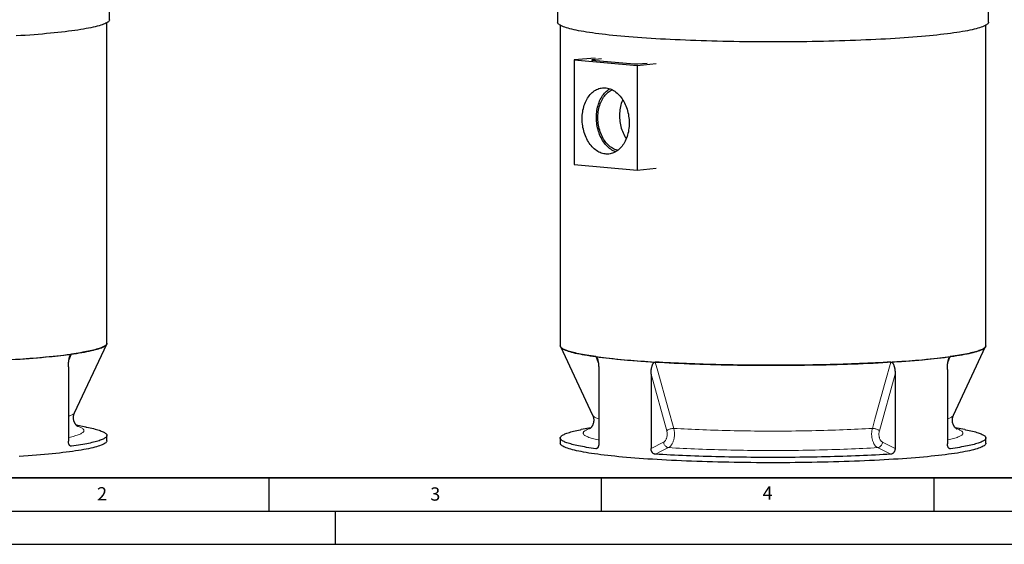
# Model space of a CAD drawing. Units: millimetres. Extents: x 0 to 420, y 0 to 297.
# Drawn here: x 78 to 226, y 0 to 79 of the extents above; entities that cross this region are included whole.
import ezdxf

# ---------------------------------------------------------------- set-up
doc = ezdxf.new("R2010")
doc.units = ezdxf.units.MM
doc.layers.add('LINIEN-DICK', color=7, linetype='Continuous', lineweight=35)
doc.layers.add('LINIEN-DÜNN', color=7, linetype='Continuous')
doc.layers.add('VORLAGE_TEXT', color=7, linetype='Continuous')
doc.styles.add('SLDTEXTSTYLE0', font='TXT', dxfattribs={"width": 0.605})

msp = doc.modelspace()

# ---------------------------------------------------------------- linework, layer by layer
at = {"color": 7, "linetype": 'Continuous', "lineweight": 25}
for p, q in [((91.06395, 78.90916), (91.06395, 85.28221)), ((158.4458, 84.90325), (158.4458, 78.5301)), ((223.2458, 78.5301), (223.2458, 84.90325)), ((90.66395, 30.23499), (90.66395, 78.44386)), ((158.8458, 78.06569), (158.8458, 29.85516)), ((222.8458, 29.85516), (222.8458, 78.06569)), ((164.10131, 73.13829), (160.93518, 72.87617)), ((160.93518, 72.87617), (160.93518, 57.14245)), ((160.93518, 72.87617), (170.41041, 72.00917)), ((165.04433, 73.01406), (163.65047, 72.88652)), ((163.65047, 72.83476), (169.95786, 72.25763)), ((170.41041, 72.00917), (173.27501, 72.29888)), ((170.41041, 72.00917), (170.41041, 56.27546)), ((170.52355, 72.25763), (171.9174, 72.38517)), ((160.93518, 57.14245), (170.41041, 56.27546)), ((170.41041, 56.27546), (173.27501, 56.56516)), ((85.79586, 19.78591), (90.63444, 30.10905)), ((158.87519, 29.7297), (163.71378, 19.40631)), ((217.97781, 19.40631), (222.81641, 29.7297)), ((84.87681, 26.6887), (84.87681, 15.50327)), ((164.63293, 26.31203), (164.63293, 15.12642)), ((172.49135, 25.59297), (172.49135, 14.40736)), ((209.20024, 25.59297), (209.20024, 14.40736)), ((217.05866, 26.31203), (217.05866, 15.12642)), ((87.50666, 17.64423), (86.05919, 17.92037)), ((90.66395, 15.57698), (90.66395, 16.37361)), ((163.44788, 17.53752), (161.99036, 17.25933)), ((219.70123, 17.25933), (218.24321, 17.53762)), ((158.8458, 15.99355), (158.8458, 15.19691)), ((222.8458, 15.19691), (222.8458, 15.99355))]:
    msp.add_line(p, q, dxfattribs=at)
at = {"color": 8, "linetype": 'Continuous', "lineweight": 18}
for p, q in [((163.65047, 72.88652), (163.65047, 72.83476)), ((85.31767, 28.61159), (84.94442, 27.66315)), ((164.56488, 27.28747), (164.19207, 28.23483)), ((217.49952, 28.23483), (217.12625, 27.28626)), ((174.85992, 17.08711), (172.49135, 25.59297)), ((209.20024, 25.59297), (206.83167, 17.08711)), ((85.11649, 14.81854), (85.32519, 14.75125)), ((172.49135, 14.40736), (174.37903, 15.3504)), ((207.31256, 15.3504), (209.20024, 14.40736)), ((164.18455, 14.37426), (164.38823, 14.43992)), ((217.29858, 14.44146), (217.50704, 14.37426))]:
    msp.add_line(p, q, dxfattribs=at)
at = {"color": 7, "linetype": 'Continuous', "lineweight": 25, "flags": 128}
for points in [[(91.06395, 78.90916), (91.05284, 78.8314), (91.01954, 78.7537), (90.96407, 78.67611), (90.88645, 78.59868), (90.78676, 78.52146), (90.66505, 78.4445), (90.5214, 78.36787), (90.35593, 78.2916), (90.16873, 78.21576), (89.95994, 78.14039), (89.7297, 78.06555), (89.47818, 77.99129), (89.20553, 77.91766), (88.91195, 77.8447), (88.59764, 77.77248), (88.26282, 77.70103), (87.90771, 77.63042), (87.53256, 77.56068), (87.13762, 77.49186), (86.72317, 77.42402), (86.28949, 77.35719), (85.83687, 77.29142), (85.36563, 77.22677), (84.8761, 77.16327), (84.36859, 77.10096), (83.84347, 77.0399), (83.3011, 76.98011), (82.74184, 76.92165), (82.16608, 76.86455), (81.57421, 76.80885), (80.96663, 76.75459), (80.34378, 76.70181), (79.70606, 76.65054), (79.05393, 76.60081), (78.38782, 76.55267), (77.70819, 76.50615), (77.01551, 76.46127)], [(167.93554, 76.43378), (167.34367, 76.48937), (166.76791, 76.54636), (166.20864, 76.60471), (165.66627, 76.66439), (165.14115, 76.72534), (164.63365, 76.78752), (164.14411, 76.8509), (163.67287, 76.91544), (163.22026, 76.98108), (162.78658, 77.04778), (162.37212, 77.11549), (161.97719, 77.18418), (161.60203, 77.25379), (161.24693, 77.32427), (160.9121, 77.39558), (160.59779, 77.46767), (160.30421, 77.54048), (160.03157, 77.61397), (159.78004, 77.6881), (159.5498, 77.76279), (159.34101, 77.83802), (159.15382, 77.91372), (158.98834, 77.98984), (158.8447, 78.06633), (158.72298, 78.14314), (158.62329, 78.22021), (158.54568, 78.2975), (158.4902, 78.37494), (158.4569, 78.4525), (158.4458, 78.5301)], [(223.2458, 78.5301), (223.2347, 78.4525), (223.2014, 78.37494), (223.14592, 78.2975), (223.06831, 78.22021), (222.96861, 78.14314), (222.8469, 78.06633), (222.70326, 77.98984), (222.53778, 77.91372), (222.35058, 77.83802), (222.14179, 77.76279), (221.91156, 77.6881), (221.66003, 77.61397), (221.38738, 77.54048), (221.0938, 77.46767), (220.77949, 77.39558), (220.44467, 77.32427), (220.08956, 77.25379), (219.71441, 77.18418), (219.31947, 77.11549), (218.90502, 77.04778), (218.47134, 76.98108), (218.01872, 76.91544), (217.54749, 76.8509), (217.05795, 76.78752), (216.55045, 76.72534), (216.02533, 76.66439), (215.48295, 76.60471), (214.92369, 76.54636), (214.34793, 76.48937), (213.75606, 76.43378), (213.14849, 76.37962), (212.52563, 76.32694), (211.88791, 76.27576), (211.23578, 76.22613), (210.56967, 76.17809), (209.89004, 76.13165), (209.19736, 76.08685), (208.4921, 76.04374), (207.77475, 76.00232), (207.0458, 75.96264), (206.30574, 75.92471), (205.55509, 75.88858), (204.79436, 75.85425), (204.02407, 75.82176), (203.24474, 75.79112), (202.45692, 75.76236), (201.66114, 75.7355), (200.85795, 75.71055), (200.0479, 75.68753), (199.23154, 75.66647), (198.40943, 75.64736), (197.58214, 75.63023), (196.75023, 75.61509), (195.91427, 75.60195), (195.07485, 75.59081), (194.23252, 75.58169), (193.38787, 75.57459), (192.54148, 75.56951), (191.69393, 75.56647), (190.8458, 75.56545), (189.99766, 75.56647), (189.15011, 75.56951), (188.30372, 75.57459), (187.45908, 75.58169), (186.61675, 75.59081), (185.77732, 75.60195), (184.94137, 75.61509), (184.10946, 75.63023), (183.28217, 75.64736), (182.46006, 75.66647), (181.6437, 75.68753), (180.83365, 75.71055), (180.03046, 75.7355), (179.23468, 75.76236), (178.44685, 75.79112), (177.66753, 75.82176), (176.89724, 75.85425), (176.13651, 75.88858), (175.38585, 75.92471), (174.6458, 75.96264), (173.91684, 76.00232), (173.19949, 76.04374), (172.49424, 76.08685), (171.80156, 76.13165), (171.12193, 76.17809), (170.45582, 76.22613), (169.80368, 76.27576), (169.16597, 76.32694), (168.54311, 76.37962), (167.93554, 76.43378)], [(163.65047, 72.83476), (163.60073, 72.84031), (163.56376, 72.84664), (163.541, 72.8535), (163.53331, 72.86064), (163.541, 72.86778), (163.56376, 72.87465), (163.60073, 72.88098), (163.65047, 72.88652)], [(162.13726, 64.0031), (162.14227, 64.26763), (162.15729, 64.5305), (162.18228, 64.79096), (162.21715, 65.04827), (162.26183, 65.30169), (162.31617, 65.55052), (162.38003, 65.79405), (162.45322, 66.03158), (162.53553, 66.26245), (162.62674, 66.48599), (162.72659, 66.70158), (162.83478, 66.9086), (162.95102, 67.10647), (163.07498, 67.29463), (163.2063, 67.47253), (163.34461, 67.63969), (163.48952, 67.79562), (163.64062, 67.93989), (163.79748, 68.07208), (163.95965, 68.19181), (164.12668, 68.29876), (164.2981, 68.39261), (164.47341, 68.47311), (164.65212, 68.54001), (164.83372, 68.59314), (165.0177, 68.63234), (165.20354, 68.6575), (165.39071, 68.66855), (165.57868, 68.66546), (165.76691, 68.64824), (165.95488, 68.61693), (166.14205, 68.57163), (166.32789, 68.51246), (166.51187, 68.43959), (166.69348, 68.35322), (166.87219, 68.25361), (167.0475, 68.14104), (167.21891, 68.01581), (167.38594, 67.8783), (167.54812, 67.72889), (167.70498, 67.56799), (167.85608, 67.39608), (168.00099, 67.21362), (168.1393, 67.02116), (168.27062, 66.81922), (168.39457, 66.60838), (168.51081, 66.38923), (168.61901, 66.16241), (168.71885, 65.92855), (168.81006, 65.68832), (168.89238, 65.44239), (168.96557, 65.19146), (169.02942, 64.93625), (169.08377, 64.67747), (169.12844, 64.41587), (169.16332, 64.15218), (169.1883, 63.88715), (169.20332, 63.62154), (169.20833, 63.35608), (169.20332, 63.09155), (169.1883, 62.82868), (169.16332, 62.56822), (169.12844, 62.31091), (169.08377, 62.05749), (169.02942, 61.80866), (168.96557, 61.56513), (168.89238, 61.3276), (168.81006, 61.09673), (168.71885, 60.87319), (168.61901, 60.6576), (168.51081, 60.45058), (168.39457, 60.25271), (168.27062, 60.06455), (168.1393, 59.88665), (168.00099, 59.71949), (167.85608, 59.56356), (167.70498, 59.41929), (167.54812, 59.2871), (167.38594, 59.16737), (167.21891, 59.06042), (167.0475, 58.96657), (166.87219, 58.88607), (166.69348, 58.81917), (166.51187, 58.76604), (166.32789, 58.72684), (166.14205, 58.70168), (165.95488, 58.69063), (165.76691, 58.69372), (165.57868, 58.71094), (165.39071, 58.74225), (165.20354, 58.78755), (165.0177, 58.84672), (164.83372, 58.91959), (164.65212, 59.00596), (164.47341, 59.10557), (164.2981, 59.21814), (164.12668, 59.34336), (163.95965, 59.48088), (163.79748, 59.63029), (163.64062, 59.79119), (163.48952, 59.9631), (163.34461, 60.14555), (163.2063, 60.33802), (163.07498, 60.53996), (162.95102, 60.7508), (162.83478, 60.96994), (162.72659, 61.19677), (162.62674, 61.43063), (162.53553, 61.67086), (162.45322, 61.91679), (162.38003, 62.16772), (162.31617, 62.42293), (162.26183, 62.6817), (162.21715, 62.94331), (162.18228, 63.207), (162.15729, 63.47203), (162.14227, 63.73764), (162.13726, 64.0031)], [(167.17715, 59.03612), (167.1587, 59.04263), (166.97472, 59.1155), (166.79312, 59.20186), (166.61441, 59.30147), (166.4391, 59.41405), (166.26768, 59.53927), (166.10065, 59.67678), (165.93848, 59.8262), (165.78162, 59.98709), (165.63052, 60.15901), (165.48561, 60.34146), (165.3473, 60.53393), (165.21598, 60.73587), (165.09202, 60.94671), (164.97578, 61.16585), (164.86759, 61.39267), (164.76775, 61.62653), (164.67654, 61.86677), (164.59422, 62.1127), (164.52103, 62.36362), (164.45717, 62.61884), (164.40283, 62.87761), (164.35816, 63.13921), (164.32328, 63.4029), (164.29829, 63.66793), (164.28328, 63.93355), (164.27827, 64.199), (164.28328, 64.46354), (164.29829, 64.72641), (164.32328, 64.98686), (164.35816, 65.24417), (164.40283, 65.4976), (164.45717, 65.74643), (164.52103, 65.98995), (164.59422, 66.22749), (164.67654, 66.45835), (164.76775, 66.68189), (164.86759, 66.89748), (164.97578, 67.10451), (165.09202, 67.30237), (165.21598, 67.49053), (165.3473, 67.66844), (165.48561, 67.8356), (165.63052, 67.99153), (165.78162, 68.13579), (165.93848, 68.26798), (166.10065, 68.38772), (166.26768, 68.49466), (166.30945, 68.51897)], [(167.50303, 59.25216), (167.40697, 59.27566), (167.22776, 59.33027), (167.05031, 59.39844), (166.87513, 59.47997), (166.70275, 59.57462), (166.53369, 59.6821), (166.36845, 59.8021), (166.20753, 59.93425), (166.05139, 60.07817), (165.90052, 60.23342), (165.75536, 60.39954), (165.61634, 60.57603), (165.48388, 60.76237), (165.35837, 60.958), (165.24019, 61.16234), (165.12969, 61.37478), (165.0272, 61.59467), (164.93302, 61.82138), (164.84745, 62.05421), (164.77073, 62.29248), (164.70308, 62.53548), (164.64473, 62.78247), (164.59583, 63.03273), (164.55653, 63.2855), (164.52696, 63.54003), (164.50719, 63.79557), (164.49729, 64.05134), (164.49729, 64.30658), (164.50719, 64.56054), (164.52696, 64.81246), (164.55653, 65.06158), (164.59583, 65.30716), (164.64473, 65.54847), (164.70308, 65.78478), (164.77073, 66.0154), (164.84745, 66.23963), (164.93302, 66.4568), (165.0272, 66.66627), (165.12969, 66.86741), (165.24019, 67.05963), (165.35837, 67.24234), (165.48388, 67.415), (165.61634, 67.5771), (165.75536, 67.72815), (165.90052, 67.8677), (166.05139, 67.99534), (166.20753, 68.11069), (166.36845, 68.21339), (166.53369, 68.30315), (166.66913, 68.36566)], [(168.23728, 66.87243), (168.18572, 66.75443), (168.10014, 66.53725), (168.02342, 66.31302), (167.95578, 66.08241), (167.89742, 65.84609), (167.84852, 65.60479), (167.80922, 65.35921), (167.77965, 65.11009), (167.75988, 64.85817), (167.74998, 64.60421), (167.74998, 64.34896), (167.75988, 64.09319), (167.77965, 63.83766), (167.80922, 63.58313), (167.84852, 63.33036), (167.89742, 63.0801), (167.95578, 62.83311), (168.02342, 62.59011), (168.10014, 62.35184), (168.18572, 62.11901), (168.27989, 61.8923), (168.38238, 61.6724), (168.49288, 61.45997), (168.61106, 61.25563), (168.73657, 61.06), (168.77414, 61.00519)], [(76.94175, 27.82701), (77.62588, 27.87189), (78.29691, 27.9184), (78.95437, 27.96652), (79.59781, 28.0162), (80.22678, 28.06741), (80.84085, 28.12012), (81.43959, 28.17429), (82.02259, 28.22989), (82.58945, 28.28687), (83.13978, 28.3452), (83.67319, 28.40484), (84.18931, 28.46574), (84.6878, 28.52786), (85.1683, 28.59116), (85.63048, 28.6556), (86.07402, 28.72113), (86.49863, 28.78771), (86.904, 28.85529), (87.28985, 28.92382), (87.65591, 28.99325), (88.00194, 29.06355), (88.3277, 29.13465), (88.63295, 29.20652), (88.9175, 29.27909), (89.18113, 29.35233), (89.42368, 29.42617), (89.64496, 29.50058), (89.84484, 29.57549), (90.02317, 29.65086), (90.17982, 29.72663), (90.3147, 29.80276), (90.4277, 29.87918), (90.51874, 29.95585), (90.58778, 30.03271), (90.63475, 30.10971), (90.65963, 30.18679), (90.66395, 30.23499)], [(90.66395, 30.23499), (90.65693, 30.17356), (90.63588, 30.11215), (90.6008, 30.05079), (90.55172, 29.98952), (90.48865, 29.92835), (90.41163, 29.86732), (90.32068, 29.80645), (90.21584, 29.74577), (90.09716, 29.6853), (89.9647, 29.62508), (89.81851, 29.56512), (89.65865, 29.50545), (89.4852, 29.4461), (89.29823, 29.38711), (89.09783, 29.32848), (88.88407, 29.27025), (88.65706, 29.21244), (88.4169, 29.15508), (88.16368, 29.0982), (87.89753, 29.04181), (87.61855, 28.98595), (87.32688, 28.93063), (87.02263, 28.87589), (86.70594, 28.82175), (86.37696, 28.76822), (86.03582, 28.71533), (85.68267, 28.66312), (85.31767, 28.61159)], [(164.19207, 28.23483), (163.82707, 28.28626), (163.47393, 28.33838), (163.13279, 28.39116), (162.8038, 28.44459), (162.48711, 28.49863), (162.18287, 28.55327), (161.89119, 28.60848), (161.61221, 28.66424), (161.34606, 28.72052), (161.09285, 28.77729), (160.85268, 28.83454), (160.62567, 28.89224), (160.41192, 28.95036), (160.21151, 29.00888), (160.02454, 29.06776), (159.85109, 29.127), (159.69123, 29.18655), (159.54504, 29.2464), (159.41258, 29.30651), (159.2939, 29.36686), (159.18907, 29.42743), (159.09812, 29.48818), (159.02109, 29.5491), (158.95802, 29.61015), (158.90894, 29.67131), (158.87387, 29.73255), (158.85282, 29.79384), (158.8458, 29.85516)], [(158.8458, 29.85516), (158.84735, 29.82629), (158.8667, 29.74934), (158.90815, 29.67246), (158.97168, 29.5957), (159.05723, 29.51912), (159.16475, 29.44278), (159.29416, 29.36672), (159.44538, 29.291), (159.6183, 29.21567), (159.8128, 29.14078), (160.02875, 29.06639), (160.26599, 28.99254), (160.52437, 28.91928), (160.80371, 28.84667), (161.1038, 28.77476), (161.42445, 28.7036), (161.76544, 28.63323), (162.12652, 28.56371), (162.50745, 28.49508), (162.90796, 28.42739), (163.32778, 28.36068), (163.76662, 28.29501), (164.22418, 28.23042), (164.70013, 28.16695), (165.19415, 28.10465), (165.7059, 28.04355), (166.23502, 27.98371), (166.78115, 27.92516), (167.34391, 27.86795), (167.92291, 27.81211), (168.51776, 27.75768), (169.12804, 27.7047), (169.75332, 27.6532), (170.39319, 27.60323), (171.04718, 27.55482), (171.71486, 27.50799), (172.39576, 27.46279), (173.08942, 27.41924), (173.79534, 27.37737), (174.51305, 27.33721), (175.24204, 27.2988), (175.98182, 27.26215), (176.73187, 27.2273), (177.49168, 27.19426), (178.26071, 27.16306), (179.03844, 27.13372), (179.82433, 27.10626), (180.61784, 27.0807), (181.41842, 27.05706), (182.22551, 27.03535), (183.03856, 27.01559), (183.85701, 26.99779), (184.68028, 26.98197), (185.50782, 26.96813), (186.33904, 26.95629), (187.17338, 26.94645), (188.01026, 26.93862), (188.8491, 26.93281), (189.68931, 26.92902), (190.53033, 26.92725), (191.37157, 26.9275), (192.21244, 26.92978), (193.05236, 26.93407), (193.89077, 26.94039), (194.72706, 26.94872), (195.56068, 26.95906), (196.39103, 26.9714), (197.21756, 26.98574), (198.03968, 27.00205), (198.85683, 27.02034), (199.66844, 27.04059), (200.47396, 27.06279), (201.27282, 27.08691), (202.06447, 27.11294), (202.84838, 27.14088), (203.62398, 27.17068), (204.39076, 27.20235), (205.14817, 27.23584), (205.89571, 27.27115), (206.63284, 27.30824), (207.35906, 27.34709), (208.07386, 27.38768), (208.77676, 27.42997), (209.46727, 27.47393), (210.14491, 27.51955), (210.80922, 27.56677), (211.45972, 27.61558), (212.09598, 27.66593), (212.71755, 27.7178), (213.32401, 27.77115), (213.91494, 27.82593), (214.48992, 27.88212), (215.04856, 27.93968), (215.59047, 27.99855), (216.11528, 28.05871), (216.62263, 28.12011), (217.11217, 28.18271), (217.58355, 28.24646), (218.03645, 28.31133), (218.47056, 28.37726), (218.88559, 28.44422), (219.28123, 28.51215), (219.65722, 28.58101), (220.0133, 28.65075), (220.34922, 28.72132), (220.66475, 28.79267), (220.95968, 28.86476), (221.23379, 28.93754), (221.4869, 29.01095), (221.71884, 29.08494), (221.92944, 29.15946), (222.11856, 29.23446), (222.28606, 29.3099), (222.43184, 29.38571), (222.55579, 29.46184), (222.65782, 29.53825), (222.73787, 29.61487), (222.79588, 29.69167), (222.8318, 29.76857), (222.84563, 29.84554), (222.8458, 29.85516)], [(222.8458, 29.85516), (222.83878, 29.79384), (222.81773, 29.73255), (222.78266, 29.67131), (222.73357, 29.61015), (222.67051, 29.5491), (222.59348, 29.48818), (222.50253, 29.42743), (222.39769, 29.36686), (222.27902, 29.30651), (222.14655, 29.2464), (222.00036, 29.18655), (221.84051, 29.127), (221.66706, 29.06776), (221.48009, 29.00888), (221.27968, 28.95036), (221.06593, 28.89224), (220.83892, 28.83454), (220.59875, 28.77729), (220.34554, 28.72052), (220.07938, 28.66424), (219.80041, 28.60848), (219.50873, 28.55327), (219.20448, 28.49863), (218.8878, 28.44459), (218.55881, 28.39116), (218.21767, 28.33838), (217.86452, 28.28626), (217.49952, 28.23483)], [(76.3721, 27.7915), (76.92645, 27.82604), (77.47279, 27.86163), (78.01087, 27.89827), (78.54047, 27.93593), (79.06135, 27.97459), (79.57328, 28.01425), (80.07604, 28.05489), (80.5694, 28.09648), (81.05316, 28.13901), (81.52709, 28.18245), (81.99099, 28.2268), (82.44466, 28.27203), (82.88789, 28.31812), (83.3205, 28.36505), (83.7423, 28.4128), (84.15309, 28.46136), (84.5527, 28.51068), (84.94095, 28.56077), (85.31767, 28.61159)], [(164.19207, 28.23483), (164.5688, 28.18411), (164.95705, 28.13412), (165.35666, 28.08488), (165.76745, 28.03642), (166.18924, 27.98876), (166.62185, 27.94192), (167.06509, 27.89592), (167.51875, 27.85077), (167.98266, 27.80651), (168.45659, 27.76314), (168.94034, 27.72069), (169.43371, 27.67918), (169.93646, 27.63863), (170.44839, 27.59904), (170.96927, 27.56045), (171.49887, 27.52286), (172.03695, 27.48629), (172.58329, 27.45077), (173.13764, 27.4163)], [(208.55396, 27.4163), (209.1083, 27.45077), (209.65464, 27.48629), (210.19273, 27.52286), (210.72232, 27.56045), (211.2432, 27.59904), (211.75513, 27.63863), (212.25789, 27.67918), (212.75125, 27.72069), (213.23501, 27.76314), (213.70894, 27.80651), (214.17284, 27.85077), (214.62651, 27.89592), (215.06975, 27.94192), (215.50236, 27.98876), (215.92415, 28.03642), (216.33494, 28.08488), (216.73455, 28.13412), (217.1228, 28.18411), (217.49952, 28.23483)], [(208.55396, 27.4163), (207.99189, 27.3829), (207.42231, 27.35059), (206.84545, 27.31937), (206.26158, 27.28927), (205.67095, 27.26029), (205.07381, 27.23245), (204.47043, 27.20576), (203.86108, 27.18024), (203.24602, 27.15588), (202.62552, 27.13271), (201.99985, 27.11074), (201.36929, 27.08997), (200.73411, 27.07041), (200.0946, 27.05207), (199.45103, 27.03496), (198.80369, 27.01909), (198.15286, 27.00446), (197.49882, 26.99109), (196.84186, 26.97897), (196.18227, 26.96811), (195.52034, 26.95852), (194.85637, 26.95019), (194.19063, 26.94314), (193.52343, 26.93737), (192.85505, 26.93288), (192.18579, 26.92967), (191.51594, 26.92775), (190.8458, 26.92711), (190.17566, 26.92775), (189.50581, 26.92967), (188.83655, 26.93288), (188.16817, 26.93737), (187.50097, 26.94314), (186.83523, 26.95019), (186.17125, 26.95852), (185.50932, 26.96811), (184.84974, 26.97897), (184.19278, 26.99109), (183.53874, 27.00446), (182.88791, 27.01909), (182.24056, 27.03496), (181.59699, 27.05207), (180.95748, 27.07041), (180.32231, 27.08997), (179.69175, 27.11074), (179.06608, 27.13271), (178.44558, 27.15588), (177.83052, 27.18024), (177.22116, 27.20576), (176.61779, 27.23245), (176.02065, 27.26029), (175.43002, 27.28927), (174.84614, 27.31937), (174.26929, 27.35059), (173.6997, 27.3829), (173.13764, 27.4163)], [(87.50666, 17.64423), (87.62289, 17.62181), (87.90148, 17.56598), (88.16726, 17.50963), (88.42011, 17.45278), (88.65994, 17.39545), (88.88663, 17.33768), (89.10008, 17.27949), (89.3002, 17.2209), (89.4869, 17.16194), (89.6601, 17.10264), (89.81973, 17.04301), (89.96571, 16.98309), (90.09798, 16.92291), (90.21649, 16.86248), (90.32117, 16.80184), (90.41199, 16.74102), (90.48891, 16.68003), (90.55188, 16.61891), (90.6009, 16.55768), (90.63592, 16.49637), (90.65694, 16.435), (90.66395, 16.37361), (90.65694, 16.31222), (90.63592, 16.25086), (90.6009, 16.18955), (90.55188, 16.12832), (90.48891, 16.06719), (90.41199, 16.00621), (90.32117, 15.94538), (90.21649, 15.88474), (90.09798, 15.82431), (89.96571, 15.76413), (89.81973, 15.70421), (89.6601, 15.64459), (89.4869, 15.58528), (89.3002, 15.52632), (89.10008, 15.46773), (88.88663, 15.40954), (88.65994, 15.35177), (88.42011, 15.29445), (88.16726, 15.2376), (87.90148, 15.18124), (87.62289, 15.12541), (87.33162, 15.07013), (87.0278, 15.01542), (86.71155, 14.9613), (86.38302, 14.9078), (86.04235, 14.85494), (85.68969, 14.80275), (85.32519, 14.75125)], [(164.18455, 14.37426), (163.82005, 14.42567), (163.46739, 14.47776), (163.12672, 14.53052), (162.79819, 14.58392), (162.48194, 14.63793), (162.17812, 14.69254), (161.88685, 14.74772), (161.60827, 14.80344), (161.34249, 14.85969), (161.08963, 14.91643), (160.8498, 14.97365), (160.62312, 15.03131), (160.40967, 15.08939), (160.20955, 15.14787), (160.02284, 15.20672), (159.84964, 15.26591), (159.69001, 15.32542), (159.54403, 15.38523), (159.41176, 15.4453), (159.29326, 15.50561), (159.18857, 15.56613), (159.09775, 15.62684), (159.02084, 15.68772), (158.95786, 15.74872), (158.90885, 15.80984), (158.87383, 15.87103), (158.85281, 15.93228), (158.8458, 15.99355), (158.85281, 16.05483), (158.87383, 16.11607), (158.90885, 16.17727), (158.95786, 16.23838), (159.02084, 16.29939), (159.09775, 16.36026), (159.18857, 16.42097), (159.29326, 16.4815), (159.41176, 16.54181), (159.54403, 16.60188), (159.69001, 16.66168), (159.84964, 16.7212), (160.02284, 16.78039), (160.20955, 16.83924), (160.40967, 16.89772), (160.62312, 16.9558), (160.8498, 17.01346), (161.08963, 17.07067), (161.34249, 17.12741), (161.60827, 17.18366), (161.88685, 17.23938), (161.99036, 17.25933)], [(219.70123, 17.25933), (219.80474, 17.23938), (220.08333, 17.18366), (220.34911, 17.12741), (220.60197, 17.07067), (220.84179, 17.01346), (221.06848, 16.9558), (221.28193, 16.89772), (221.48205, 16.83924), (221.66875, 16.78039), (221.84195, 16.7212), (222.00158, 16.66168), (222.14756, 16.60188), (222.27984, 16.54181), (222.39834, 16.4815), (222.50303, 16.42097), (222.59385, 16.36026), (222.67076, 16.29939), (222.73374, 16.23838), (222.78275, 16.17727), (222.81777, 16.11607), (222.83879, 16.05483), (222.8458, 15.99355), (222.83879, 15.93228), (222.81777, 15.87103), (222.78275, 15.80984), (222.73374, 15.74872), (222.67076, 15.68772), (222.59385, 15.62684), (222.50303, 15.56613), (222.39834, 15.50561), (222.27984, 15.4453), (222.14756, 15.38523), (222.00158, 15.32542), (221.84195, 15.26591), (221.66875, 15.20672), (221.48205, 15.14787), (221.28193, 15.08939), (221.06848, 15.03131), (220.84179, 14.97365), (220.60197, 14.91643), (220.34911, 14.85969), (220.08333, 14.80344), (219.80474, 14.74772), (219.51348, 14.69254), (219.20965, 14.63793), (218.89341, 14.58392), (218.56488, 14.53052), (218.2242, 14.47776), (217.87154, 14.42567), (217.50704, 14.37426)], [(90.66395, 15.57698), (90.65298, 15.50019), (90.62009, 15.42345), (90.5653, 15.34681), (90.48865, 15.27033), (90.39018, 15.19407), (90.26997, 15.11806), (90.1281, 15.04237), (89.96467, 14.96705), (89.77978, 14.89214), (89.57357, 14.81771), (89.34618, 14.74379), (89.09775, 14.67044), (88.82847, 14.59772), (88.53852, 14.52567), (88.22809, 14.45434), (87.8974, 14.38377), (87.54667, 14.31403), (87.17615, 14.24515), (86.78609, 14.17718), (86.37676, 14.11017), (85.94843, 14.04417), (85.5014, 13.97922), (85.03598, 13.91536), (84.55249, 13.85265), (84.05125, 13.79111), (83.53262, 13.7308), (82.99694, 13.67175), (82.44458, 13.61401), (81.87593, 13.55761), (81.29136, 13.5026), (80.69129, 13.44901), (80.07612, 13.39688), (79.44628, 13.34624), (78.8022, 13.29713), (78.14431, 13.24959), (77.47307, 13.20364)], [(168.21838, 13.12646), (167.63382, 13.18137), (167.06516, 13.23766), (166.51281, 13.29529), (165.97713, 13.35423), (165.45849, 13.41442), (164.95725, 13.47584), (164.47376, 13.53844), (164.00834, 13.60218), (163.56131, 13.66701), (163.13299, 13.73288), (162.72365, 13.79976), (162.33359, 13.8676), (161.96307, 13.93635), (161.61234, 14.00596), (161.28165, 14.07639), (160.97122, 14.14759), (160.68127, 14.2195), (160.41199, 14.29209), (160.16357, 14.3653), (159.93617, 14.43907), (159.72996, 14.51337), (159.54507, 14.58813), (159.38164, 14.66331), (159.23977, 14.73886), (159.11956, 14.81472), (159.0211, 14.89084), (158.94444, 14.96718), (158.88965, 15.04367), (158.85676, 15.12026), (158.8458, 15.19691)], [(222.8458, 15.19691), (222.83483, 15.12026), (222.80194, 15.04367), (222.74715, 14.96718), (222.6705, 14.89084), (222.57203, 14.81472), (222.45182, 14.73886), (222.30996, 14.66331), (222.14652, 14.58813), (221.96164, 14.51337), (221.75542, 14.43907), (221.52803, 14.3653), (221.27961, 14.29209), (221.01033, 14.2195), (220.72037, 14.14759), (220.40994, 14.07639), (220.07925, 14.00596), (219.72853, 13.93635), (219.35801, 13.8676), (218.96795, 13.79976), (218.55861, 13.73288), (218.13028, 13.66701), (217.68326, 13.60218), (217.21784, 13.53844), (216.73434, 13.47584), (216.2331, 13.41442), (215.71447, 13.35423), (215.17879, 13.29529), (214.62643, 13.23766), (214.05778, 13.18137), (213.47322, 13.12646), (212.87314, 13.07297), (212.25798, 13.02094), (211.62814, 12.9704), (210.98405, 12.92138), (210.32616, 12.87393), (209.65493, 12.82806), (208.9708, 12.78382), (208.27425, 12.74124), (207.56575, 12.70033), (206.8458, 12.66114), (206.11488, 12.62369), (205.37349, 12.588), (204.62215, 12.55409), (203.86137, 12.522), (203.09167, 12.49174), (202.31357, 12.46334), (201.52762, 12.43681), (200.73434, 12.41217), (199.93429, 12.38943), (199.12801, 12.36863), (198.31605, 12.34976), (197.49897, 12.33284), (196.67733, 12.31789), (195.8517, 12.30491), (195.02264, 12.29391), (194.19071, 12.2849), (193.35649, 12.27788), (192.52055, 12.27287), (191.68346, 12.26986), (190.8458, 12.26886), (190.00814, 12.26986), (189.17105, 12.27287), (188.33511, 12.27788), (187.50089, 12.2849), (186.66896, 12.29391), (185.8399, 12.30491), (185.01426, 12.31789), (184.19262, 12.33284), (183.37555, 12.34976), (182.56359, 12.36863), (181.75731, 12.38943), (180.95725, 12.41217), (180.16398, 12.43681), (179.37802, 12.46334), (178.59993, 12.49174), (177.83023, 12.522), (177.06944, 12.55409), (176.3181, 12.588), (175.57672, 12.62369), (174.8458, 12.66114), (174.12584, 12.70033), (173.41735, 12.74124), (172.7208, 12.78382), (172.03667, 12.82806), (171.36543, 12.87393), (170.70755, 12.92138), (170.06346, 12.9704), (169.43362, 13.02094), (168.81845, 13.07297), (168.21838, 13.12646)], [(208.54263, 13.55401), (207.98082, 13.52065), (207.41151, 13.48838), (206.83494, 13.45721), (206.25137, 13.42715), (205.66105, 13.39821), (205.06424, 13.37041), (204.46121, 13.34376), (203.85221, 13.31827), (203.23751, 13.29395), (202.61739, 13.27081), (201.99211, 13.24887), (201.36196, 13.22813), (200.72719, 13.2086), (200.0881, 13.19029), (199.44495, 13.1732), (198.79805, 13.15735), (198.14766, 13.14275), (197.49407, 13.12939), (196.83757, 13.11729), (196.17844, 13.10644), (195.51698, 13.09687), (194.85348, 13.08855), (194.18822, 13.08152), (193.52149, 13.07575), (192.85359, 13.07127), (192.18482, 13.06807), (191.51545, 13.06614), (190.8458, 13.0655), (190.17614, 13.06614), (189.50678, 13.06807), (188.838, 13.07127), (188.17011, 13.07575), (187.50338, 13.08152), (186.83812, 13.08855), (186.17461, 13.09687), (185.51315, 13.10644), (184.85403, 13.11729), (184.19753, 13.12939), (183.54394, 13.14275), (182.89355, 13.15735), (182.24664, 13.1732), (181.6035, 13.19029), (180.96441, 13.2086), (180.32964, 13.22813), (179.69948, 13.24887), (179.0742, 13.27081), (178.45408, 13.29395), (177.83939, 13.31827), (177.23039, 13.34376), (176.62735, 13.37041), (176.03054, 13.39821), (175.44023, 13.42715), (174.85665, 13.45721), (174.28008, 13.48838), (173.71077, 13.52065), (173.14896, 13.55401)]]:
    msp.add_lwpolyline(points, dxfattribs=at)
at = {"color": 8, "linetype": 'Continuous', "lineweight": 18, "flags": 128}
for points in [[(173.13764, 27.4163), (173.52527, 26.02308), (175.0757, 20.45025), (175.9139, 17.43721)], [(205.77769, 17.43721), (206.16526, 18.8304), (207.71564, 24.4032), (208.55396, 27.4163)], [(85.79586, 19.78591), (85.77668, 19.75077), (85.73425, 19.69406), (85.67771, 19.63746), (85.60709, 19.58099), (85.52243, 19.52469), (85.42377, 19.46858), (85.31117, 19.41268), (85.18467, 19.35704), (85.04435, 19.30168), (84.89029, 19.24663), (84.87681, 19.24205)], [(164.63293, 18.86328), (164.61945, 18.86785), (164.46539, 18.9228), (164.32507, 18.97806), (164.19858, 19.03359), (164.08597, 19.08938), (163.98731, 19.14538), (163.90265, 19.20158), (163.83203, 19.25794), (163.77549, 19.31444), (163.73306, 19.37103), (163.71378, 19.40631)], [(217.97781, 19.40631), (217.95853, 19.37103), (217.9161, 19.31444), (217.85956, 19.25794), (217.78894, 19.20158), (217.70428, 19.14538), (217.60563, 19.08938), (217.49302, 19.03359), (217.36652, 18.97806), (217.22621, 18.9228), (217.07214, 18.86785), (217.05866, 18.86328)], [(86.18881, 17.79941), (86.19021, 17.79895), (86.35349, 17.74219), (86.50285, 17.68511), (86.63821, 17.62775), (86.7595, 17.57011), (86.86667, 17.51224), (86.95966, 17.45417), (87.03842, 17.39592), (87.10291, 17.33752), (87.15311, 17.27901), (87.18898, 17.22041), (87.21051, 17.16174), (87.21769, 17.10305), (87.21051, 17.04436), (87.18898, 16.9857), (87.15311, 16.92709), (87.10291, 16.86858), (87.03842, 16.81018), (86.95966, 16.75193), (86.86667, 16.69386), (86.7595, 16.63599), (86.63821, 16.57836), (86.50285, 16.52099), (86.35349, 16.46391), (86.19021, 16.40716), (86.01309, 16.35075), (85.82222, 16.29472), (85.6177, 16.2391), (85.39963, 16.18392), (85.16811, 16.12919), (84.92326, 16.07496), (84.87681, 16.06504)], [(164.63293, 15.68696), (164.58648, 15.69686), (164.34164, 15.75099), (164.11012, 15.80561), (163.89204, 15.86069), (163.68752, 15.91621), (163.49665, 15.97213), (163.31953, 16.02843), (163.15625, 16.08507), (163.0069, 16.14204), (162.87154, 16.1993), (162.75024, 16.25683), (162.64308, 16.31458), (162.55009, 16.37255), (162.47133, 16.43069), (162.40683, 16.48897), (162.35663, 16.54738), (162.32076, 16.60587), (162.29923, 16.66442), (162.29205, 16.723), (162.29923, 16.78158), (162.32076, 16.84014), (162.35663, 16.89863), (162.40683, 16.95703), (162.47133, 17.01532), (162.55009, 17.07346), (162.64308, 17.13142), (162.75024, 17.18918), (162.87154, 17.2467), (163.0069, 17.30396), (163.15625, 17.36093), (163.31471, 17.41598)], [(175.9139, 17.43721), (175.81677, 17.4378), (175.71369, 17.43066), (175.60671, 17.41593), (175.49793, 17.3939), (175.38949, 17.365), (175.28353, 17.3298), (175.18213, 17.28899), (175.08729, 17.24339), (175.00087, 17.19388), (174.92458, 17.14144), (174.85992, 17.08711)], [(205.77769, 17.43721), (205.25598, 17.40656), (204.72676, 17.37701), (204.1903, 17.34857), (203.64689, 17.32126), (203.0968, 17.29509), (202.54033, 17.27008), (201.97777, 17.24624), (201.4094, 17.22358), (200.83553, 17.20211), (200.25645, 17.18184), (199.67246, 17.16279), (199.08388, 17.14497), (198.491, 17.12838), (197.89414, 17.11303), (197.2936, 17.09893), (196.68971, 17.08609), (196.08276, 17.07452), (195.47309, 17.06421), (194.86101, 17.05519), (194.24683, 17.04744), (193.63088, 17.04098), (193.01348, 17.03581), (192.39495, 17.03192), (191.77561, 17.02933), (191.15579, 17.02804), (190.53581, 17.02804), (189.91598, 17.02933), (189.29665, 17.03192), (188.67812, 17.03581), (188.06071, 17.04098), (187.44477, 17.04744), (186.83059, 17.05519), (186.21851, 17.06421), (185.60883, 17.07452), (185.00189, 17.08609), (184.39799, 17.09893), (183.79746, 17.11303), (183.20059, 17.12838), (182.60772, 17.14497), (182.01913, 17.16279), (181.43515, 17.18184), (180.85607, 17.20211), (180.2822, 17.22358), (179.71383, 17.24624), (179.15126, 17.27008), (178.59479, 17.29509), (178.04471, 17.32126), (177.5013, 17.34857), (176.96484, 17.37701), (176.43562, 17.40656), (175.9139, 17.43721)], [(206.83167, 17.08711), (206.76701, 17.14144), (206.69073, 17.19388), (206.60431, 17.24339), (206.50947, 17.28899), (206.40807, 17.3298), (206.3021, 17.365), (206.19366, 17.3939), (206.08488, 17.41593), (205.9779, 17.43066), (205.87483, 17.4378), (205.77769, 17.43721)], [(218.37248, 17.41744), (218.53534, 17.36093), (218.6847, 17.30396), (218.82006, 17.2467), (218.94135, 17.18918), (219.04852, 17.13142), (219.14151, 17.07346), (219.22027, 17.01532), (219.28477, 16.95703), (219.33496, 16.89863), (219.37084, 16.84014), (219.39237, 16.78158), (219.39954, 16.723), (219.39237, 16.66442), (219.37084, 16.60587), (219.33496, 16.54738), (219.28477, 16.48897), (219.22027, 16.43069), (219.14151, 16.37255), (219.04852, 16.31458), (218.94135, 16.25683), (218.82006, 16.1993), (218.6847, 16.14204), (218.53534, 16.08507), (218.37206, 16.02843), (218.19495, 15.97213), (218.00408, 15.91621), (217.79955, 15.86069), (217.58148, 15.80561), (217.34996, 15.75099), (217.10512, 15.69686), (217.05866, 15.68696)], [(175.12592, 14.54188), (175.032, 14.55621), (174.93813, 14.58574), (174.8462, 14.62987), (174.75807, 14.68771), (174.67552, 14.7581), (174.60023, 14.8396), (174.53371, 14.93058), (174.4773, 15.0292), (174.43215, 15.13345), (174.39917, 15.24125), (174.37903, 15.3504)], [(207.31256, 15.3504), (207.29242, 15.24125), (207.25944, 15.13345), (207.21429, 15.0292), (207.15789, 14.93058), (207.09137, 14.8396), (207.01607, 14.7581), (206.93353, 14.68771), (206.8454, 14.62987), (206.75347, 14.58574), (206.6596, 14.55621), (206.56567, 14.54188)], [(175.12592, 14.54188), (174.22844, 14.09341), (173.14896, 13.55401)], [(206.56567, 14.54188), (206.02726, 14.51018), (205.48122, 14.47959), (204.92781, 14.45013), (204.36733, 14.42181), (203.80005, 14.39464), (203.22625, 14.36865), (202.64623, 14.34384), (202.06028, 14.32023), (201.46869, 14.29783), (200.87176, 14.27665), (200.26978, 14.25669), (199.66307, 14.23798), (199.05193, 14.22051), (198.43666, 14.20431), (197.81757, 14.18937), (197.19498, 14.1757), (196.56919, 14.16331), (195.94053, 14.15221), (195.30931, 14.14241), (194.67584, 14.1339), (194.04045, 14.12669), (193.40345, 14.12079), (192.76516, 14.1162), (192.12591, 14.11292), (191.48601, 14.11095), (190.8458, 14.11029), (190.20558, 14.11095), (189.56569, 14.11292), (188.92644, 14.1162), (188.28815, 14.12079), (187.65115, 14.12669), (187.01576, 14.1339), (186.38229, 14.14241), (185.75106, 14.15221), (185.1224, 14.16331), (184.49662, 14.1757), (183.87403, 14.18937), (183.25494, 14.20431), (182.63967, 14.22051), (182.02852, 14.23798), (181.42181, 14.25669), (180.81984, 14.27665), (180.22291, 14.29783), (179.63132, 14.32023), (179.04536, 14.34384), (178.46534, 14.36865), (177.89155, 14.39464), (177.32427, 14.42181), (176.76378, 14.45013), (176.21038, 14.47959), (175.66433, 14.51018), (175.12592, 14.54188)], [(208.54263, 13.55401), (207.64513, 14.00248), (206.56567, 14.54188)]]:
    msp.add_lwpolyline(points, dxfattribs=at)
at = {"color": 7, "linetype": 'Continuous', "lineweight": 25}
msp.add_arc((170.24071, 75.87359), 3.62701, 265.5273983, 274.4726017, dxfattribs=at)
for points, knots in [([(84.87681, 26.6887), (84.87681, 26.77902), (84.87838, 26.86917), (84.88469, 27.04913), (84.88943, 27.13894), (84.90227, 27.3182), (84.91038, 27.40765), (84.93049, 27.58613), (84.94247, 27.67516), (84.96414, 27.8083), (84.97198, 27.85261), (84.98899, 27.94034), (84.99816, 27.98383), (85.01811, 28.06995), (85.02892, 28.11271), (85.05231, 28.19626), (85.06488, 28.23706), (85.09227, 28.31618), (85.10707, 28.35451), (85.1316, 28.40939), (85.14017, 28.42725), (85.1583, 28.46186), (85.16791, 28.47869), (85.1879, 28.51012), (85.1983, 28.52481), (85.22013, 28.55165), (85.23167, 28.56388), (85.25522, 28.58448), (85.26728, 28.59291), (85.28584, 28.60241), (85.2921, 28.60505), (85.30481, 28.6092), (85.31125, 28.6107), (85.31767, 28.61159)], [0, 0, 0, 0, 0.125, 0.125, 0.25, 0.25, 0.375, 0.375, 0.5, 0.5, 0.5625, 0.5625, 0.625, 0.625, 0.6875, 0.6875, 0.75, 0.75, 0.8125, 0.8125, 0.84375, 0.84375, 0.875, 0.875, 0.90625, 0.90625, 0.9375, 0.9375, 0.96875, 0.96875, 0.984375, 0.984375, 1, 1, 1, 1]), ([(164.19207, 28.23483), (164.20488, 28.23307), (164.21746, 28.22893), (164.23604, 28.21947), (164.24218, 28.21577), (164.25436, 28.20734), (164.26043, 28.20258), (164.28998, 28.17674), (164.31153, 28.14956), (164.35164, 28.0866), (164.36952, 28.0519), (164.39423, 27.99673), (164.40211, 27.97781), (164.41724, 27.93905), (164.42452, 27.91917), (164.44533, 27.85896), (164.45792, 27.81793), (164.48121, 27.73456), (164.49189, 27.69221), (164.51173, 27.60646), (164.52088, 27.56306), (164.53787, 27.47536), (164.54571, 27.431), (164.56733, 27.29802), (164.5793, 27.20908), (164.59938, 27.03075), (164.60748, 26.94136), (164.62032, 26.7622), (164.62505, 26.67242), (164.63136, 26.4925), (164.63293, 26.40235), (164.63293, 26.31203)], [0, 0, 0, 0, 0.03125, 0.03125, 0.046875, 0.046875, 0.0625, 0.0625, 0.125, 0.125, 0.1875, 0.1875, 0.21875, 0.21875, 0.25, 0.25, 0.3125, 0.3125, 0.375, 0.375, 0.4375, 0.4375, 0.5, 0.5, 0.625, 0.625, 0.75, 0.75, 0.875, 0.875, 1, 1, 1, 1]), ([(217.05866, 26.31203), (217.05866, 26.40235), (217.06024, 26.4925), (217.06654, 26.67246), (217.07128, 26.76227), (217.08413, 26.94153), (217.09224, 27.03098), (217.11234, 27.20945), (217.12433, 27.29848), (217.14599, 27.43162), (217.15383, 27.47593), (217.17084, 27.56365), (217.18001, 27.60715), (217.19996, 27.69326), (217.21077, 27.73602), (217.23416, 27.81956), (217.24674, 27.86037), (217.27412, 27.93948), (217.28892, 27.9778), (217.31345, 28.03268), (217.32203, 28.05053), (217.34015, 28.08514), (217.34977, 28.10197), (217.36975, 28.13339), (217.38016, 28.14808), (217.40199, 28.17491), (217.41352, 28.18715), (217.43707, 28.20773), (217.44913, 28.21617), (217.46769, 28.22566), (217.47396, 28.2283), (217.48666, 28.23245), (217.4931, 28.23395), (217.49952, 28.23483)], [0, 0, 0, 0, 0.125, 0.125, 0.25, 0.25, 0.375, 0.375, 0.5, 0.5, 0.5625, 0.5625, 0.625, 0.625, 0.6875, 0.6875, 0.75, 0.75, 0.8125, 0.8125, 0.84375, 0.84375, 0.875, 0.875, 0.90625, 0.90625, 0.9375, 0.9375, 0.96875, 0.96875, 0.984375, 0.984375, 1, 1, 1, 1]), ([(172.49135, 25.59297), (172.49135, 25.68329), (172.4936, 25.77309), (172.50261, 25.95165), (172.50938, 26.04041), (172.52777, 26.21681), (172.53939, 26.30445), (172.56825, 26.47844), (172.58547, 26.5648), (172.6167, 26.6931), (172.62802, 26.73566), (172.6526, 26.81957), (172.66588, 26.86102), (172.6948, 26.94266), (172.71051, 26.98299), (172.74457, 27.06128), (172.7629, 27.09925), (172.80295, 27.17219), (172.82464, 27.20718), (172.86071, 27.25651), (172.87333, 27.27243), (172.90007, 27.30293), (172.91426, 27.31758), (172.94384, 27.34447), (172.95926, 27.35679), (172.99169, 27.37866), (173.00885, 27.38827), (173.04399, 27.40348), (173.06201, 27.40916), (173.08982, 27.41442), (173.09921, 27.41562), (173.11829, 27.41686), (173.12797, 27.41689), (173.13764, 27.4163)], [0, 0, 0, 0, 0.125, 0.125, 0.25, 0.25, 0.375, 0.375, 0.5, 0.5, 0.5625, 0.5625, 0.625, 0.625, 0.6875, 0.6875, 0.75, 0.75, 0.8125, 0.8125, 0.84375, 0.84375, 0.875, 0.875, 0.90625, 0.90625, 0.9375, 0.9375, 0.96875, 0.96875, 0.984375, 0.984375, 1, 1, 1, 1]), ([(208.55396, 27.4163), (208.57323, 27.41747), (208.59213, 27.41621), (208.61996, 27.411), (208.62914, 27.40871), (208.64735, 27.40305), (208.65641, 27.39967), (208.7005, 27.38057), (208.73249, 27.3583), (208.79185, 27.30444), (208.8182, 27.27378), (208.85454, 27.2242), (208.8661, 27.20706), (208.88829, 27.17172), (208.89894, 27.15347), (208.92937, 27.09795), (208.94774, 27.05975), (208.98164, 26.98161), (208.99716, 26.94167), (209.02593, 26.86037), (209.03917, 26.81901), (209.06373, 26.73511), (209.07505, 26.6925), (209.10622, 26.56435), (209.12342, 26.47808), (209.15224, 26.30423), (209.16385, 26.21665), (209.18222, 26.04034), (209.18899, 25.95161), (209.198, 25.77309), (209.20024, 25.6833), (209.20024, 25.59297)], [0, 0, 0, 0, 0.03125, 0.03125, 0.046875, 0.046875, 0.0625, 0.0625, 0.125, 0.125, 0.1875, 0.1875, 0.21875, 0.21875, 0.25, 0.25, 0.3125, 0.3125, 0.375, 0.375, 0.4375, 0.4375, 0.5, 0.5, 0.625, 0.625, 0.75, 0.75, 0.875, 0.875, 1, 1, 1, 1]), ([(86.27449, 17.73585), (86.27486, 17.73565), (86.27631, 17.73486), (86.26871, 17.73923), (86.25296, 17.74935), (86.22877, 17.76618), (86.19678, 17.79048), (86.15681, 17.82377), (86.1092, 17.86772), (86.05681, 17.92163), (86.00108, 17.98597), (85.94349, 18.06125), (85.88562, 18.14788), (85.82923, 18.24612), (85.77621, 18.35593), (85.72862, 18.47683), (85.68856, 18.6078), (85.658, 18.7472), (85.63857, 18.89277), (85.63142, 19.04162), (85.63696, 19.1905), (85.65479, 19.336), (85.68363, 19.47525), (85.72199, 19.60515), (85.76017, 19.70861), (85.78665, 19.76412), (85.79601, 19.78374)], [0, 0, 0, 0, 0.018001807, 0.070039357, 0.119762878, 0.167322095, 0.212904443, 0.261543874, 0.308271308, 0.353299388, 0.396954343, 0.439566459, 0.481455457, 0.522916997, 0.564207713, 0.605488083, 0.646877576, 0.688451173, 0.730201797, 0.772049479, 0.813864241, 0.855474871, 0.896724, 0.937537777, 0.977913967, 1, 1, 1, 1]), ([(163.71347, 19.40463), (163.71961, 19.39214), (163.7435, 19.34361), (163.78015, 19.24728), (163.82061, 19.11702), (163.8513, 18.9775), (163.87095, 18.83201), (163.8783, 18.68312), (163.87298, 18.53418), (163.85537, 18.38853), (163.82665, 18.24921), (163.78859, 18.11866), (163.74324, 17.99851), (163.69275, 17.88967), (163.63914, 17.79246), (163.58424, 17.70674), (163.52964, 17.63209), (163.47669, 17.56788), (163.42654, 17.51341), (163.38019, 17.46799), (163.33856, 17.43095), (163.30248, 17.40169), (163.27289, 17.37972), (163.25031, 17.36439), (163.23686, 17.35593), (163.23117, 17.35278), (163.23276, 17.35363), (163.23286, 17.35368)], [0, 0, 0, 0, 0.014291643, 0.055523919, 0.096862588, 0.138383187, 0.180079469, 0.221872551, 0.263633673, 0.305193742, 0.346395088, 0.38716337, 0.427495056, 0.467463465, 0.507213262, 0.546934543, 0.586807434, 0.627091597, 0.668062338, 0.710000734, 0.753186029, 0.797889579, 0.844369316, 0.892864049, 0.943587299, 0.996720765, 1, 1, 1, 1]), ([(218.45776, 17.35423), (218.45813, 17.35402), (218.45957, 17.35324), (218.45199, 17.3576), (218.43624, 17.3677), (218.41205, 17.3845), (218.38005, 17.40877), (218.34005, 17.44201), (218.29242, 17.4859), (218.24, 17.53974), (218.18421, 17.60401), (218.12656, 17.67921), (218.06862, 17.76574), (218.01212, 17.86388), (217.95899, 17.9736), (217.91126, 18.09441), (217.87104, 18.2253), (217.84028, 18.36464), (217.82065, 18.51019), (217.81329, 18.65906), (217.81861, 18.80801), (217.83624, 18.95363), (217.86491, 19.09306), (217.90314, 19.22321), (217.94152, 19.32757), (217.96829, 19.38384), (217.97795, 19.40415)], [0, 0, 0, 0, 0.017955401, 0.069994419, 0.119715238, 0.167267633, 0.212839148, 0.261467761, 0.30817995, 0.353188343, 0.396819436, 0.43940376, 0.481261256, 0.522687785, 0.563940202, 0.605180414, 0.646527039, 0.688055629, 0.729759937, 0.771561063, 0.813330223, 0.85489829, 0.896107566, 0.936883694, 0.977223143, 1, 1, 1, 1]), ([(85.32519, 14.75125), (85.29576, 14.74718), (85.26673, 14.74857), (85.22377, 14.7585), (85.20955, 14.76313), (85.18131, 14.77508), (85.16729, 14.78243), (85.12652, 14.808), (85.10068, 14.82987), (85.06397, 14.86978), (85.05201, 14.88437), (85.02918, 14.9155), (85.01831, 14.93202), (84.98727, 14.98436), (84.96867, 15.02293), (84.93582, 15.10758), (84.92207, 15.15241), (84.90534, 15.22299), (84.90041, 15.24709), (84.89189, 15.29646), (84.88829, 15.32181), (84.8797, 15.39833), (84.87681, 15.45031), (84.87681, 15.50327)], [0, 0, 0, 0, 0.125, 0.125, 0.1875, 0.1875, 0.25, 0.25, 0.375, 0.375, 0.4375, 0.4375, 0.5, 0.5, 0.625, 0.625, 0.75, 0.75, 0.8125, 0.8125, 0.875, 0.875, 1, 1, 1, 1]), ([(164.63293, 15.12642), (164.63293, 15.07343), (164.63005, 15.02168), (164.62156, 14.94581), (164.61804, 14.92082), (164.60957, 14.87144), (164.60459, 14.84695), (164.58777, 14.77581), (164.57405, 14.73116), (164.54974, 14.66833), (164.54102, 14.64808), (164.52228, 14.60903), (164.51237, 14.59045), (164.48129, 14.53795), (164.45871, 14.50705), (164.42201, 14.46696), (164.40923, 14.4546), (164.38319, 14.43251), (164.36992, 14.42275), (164.32936, 14.39722), (164.30134, 14.38519), (164.24327, 14.37158), (164.214, 14.3702), (164.18455, 14.37426)], [0, 0, 0, 0, 0.125, 0.125, 0.1875, 0.1875, 0.25, 0.25, 0.375, 0.375, 0.4375, 0.4375, 0.5, 0.5, 0.625, 0.625, 0.6875, 0.6875, 0.75, 0.75, 0.875, 0.875, 1, 1, 1, 1]), ([(217.50704, 14.37426), (217.47761, 14.37021), (217.44858, 14.3716), (217.40562, 14.38155), (217.3914, 14.38618), (217.36316, 14.39814), (217.34915, 14.40549), (217.30837, 14.43107), (217.28254, 14.45294), (217.24582, 14.49287), (217.23386, 14.50746), (217.21103, 14.5386), (217.20016, 14.55512), (217.16912, 14.60747), (217.15053, 14.64604), (217.11768, 14.73071), (217.10392, 14.77553), (217.08719, 14.84612), (217.08226, 14.87023), (217.07374, 14.9196), (217.07014, 14.94495), (217.06155, 15.02147), (217.05866, 15.07345), (217.05866, 15.12642)], [0, 0, 0, 0, 0.125, 0.125, 0.1875, 0.1875, 0.25, 0.25, 0.375, 0.375, 0.4375, 0.4375, 0.5, 0.5, 0.625, 0.625, 0.75, 0.75, 0.8125, 0.8125, 0.875, 0.875, 1, 1, 1, 1]), ([(173.14896, 13.55401), (173.10462, 13.5567), (173.06113, 13.56473), (172.99709, 13.58447), (172.97594, 13.59233), (172.93407, 13.61071), (172.91334, 13.62124), (172.85317, 13.65606), (172.81525, 13.68376), (172.76157, 13.73196), (172.74412, 13.74924), (172.71089, 13.78551), (172.6951, 13.80447), (172.65009, 13.86378), (172.62323, 13.90651), (172.5759, 13.99851), (172.55614, 14.0464), (172.53216, 14.12072), (172.5251, 14.14592), (172.5129, 14.19719), (172.50775, 14.22334), (172.49547, 14.30177), (172.49135, 14.3544), (172.49135, 14.40736)], [0, 0, 0, 0, 0.125, 0.125, 0.1875, 0.1875, 0.25, 0.25, 0.375, 0.375, 0.4375, 0.4375, 0.5, 0.5, 0.625, 0.625, 0.75, 0.75, 0.8125, 0.8125, 0.875, 0.875, 1, 1, 1, 1]), ([(209.20024, 14.40736), (209.20024, 14.35437), (209.19612, 14.30198), (209.184, 14.22422), (209.17896, 14.19845), (209.16683, 14.14719), (209.1597, 14.12158), (209.13559, 14.0467), (209.11588, 13.999), (209.08087, 13.93074), (209.06828, 13.90854), (209.0412, 13.8653), (209.02685, 13.84449), (208.98179, 13.78503), (208.94893, 13.74905), (208.89528, 13.7007), (208.87656, 13.68545), (208.83832, 13.65749), (208.81879, 13.64472), (208.75894, 13.61001), (208.71741, 13.59161), (208.63086, 13.56477), (208.58699, 13.5567), (208.54263, 13.55401)], [0, 0, 0, 0, 0.125, 0.125, 0.1875, 0.1875, 0.25, 0.25, 0.375, 0.375, 0.4375, 0.4375, 0.5, 0.5, 0.625, 0.625, 0.6875, 0.6875, 0.75, 0.75, 0.875, 0.875, 1, 1, 1, 1])]:
    msp.add_open_spline(points, degree=3, knots=knots, dxfattribs=at)
at = {"color": 8, "linetype": 'Continuous', "lineweight": 18}
for points, knots in [([(174.37903, 15.3504), (174.40448, 15.36311), (174.42955, 15.37824), (174.47888, 15.41331), (174.50285, 15.43304), (174.57272, 15.49854), (174.61665, 15.5506), (174.69888, 15.67199), (174.73566, 15.73905), (174.78454, 15.84887), (174.79979, 15.88704), (174.82806, 15.96654), (174.84083, 16.00714), (174.87518, 16.13138), (174.89286, 16.21745), (174.91735, 16.39621), (174.9237, 16.48554), (174.92472, 16.61945), (174.92362, 16.66407), (174.91846, 16.75328), (174.91443, 16.79701), (174.89822, 16.92567), (174.88192, 17.00812), (174.85992, 17.08711)], [0, 0, 0, 0, 0.0625, 0.0625, 0.125, 0.125, 0.25, 0.25, 0.375, 0.375, 0.4375, 0.4375, 0.5, 0.5, 0.625, 0.625, 0.75, 0.75, 0.8125, 0.8125, 0.875, 0.875, 1, 1, 1, 1]), ([(175.9139, 17.43721), (175.93191, 17.37141), (175.94757, 17.30415), (175.97434, 17.16683), (175.98546, 17.09677), (176.00317, 16.95384), (176.00975, 16.88097), (176.01821, 16.73232), (176.02001, 16.65795), (176.0189, 16.50918), (176.01601, 16.43476), (176.00552, 16.28589), (175.99793, 16.21142), (175.97788, 16.06244), (175.96561, 15.98932), (175.93675, 15.84582), (175.92016, 15.77543), (175.88266, 15.63735), (175.86176, 15.56966), (175.81545, 15.4371), (175.79048, 15.37346), (175.7371, 15.25138), (175.70868, 15.19292), (175.64837, 15.08116), (175.61648, 15.02787), (175.54912, 14.92663), (175.51425, 14.87962), (175.44233, 14.79267), (175.40526, 14.75272), (175.32891, 14.67985), (175.28962, 14.64693), (175.20875, 14.58838), (175.16765, 14.56311), (175.12592, 14.54188)], [0, 0, 0, 0, 0.0625, 0.0625, 0.125, 0.125, 0.1875, 0.1875, 0.25, 0.25, 0.3125, 0.3125, 0.375, 0.375, 0.4375, 0.4375, 0.5, 0.5, 0.5625, 0.5625, 0.625, 0.625, 0.6875, 0.6875, 0.75, 0.75, 0.8125, 0.8125, 0.875, 0.875, 0.9375, 0.9375, 1, 1, 1, 1]), ([(206.56567, 14.54188), (206.52395, 14.56311), (206.48313, 14.58823), (206.40324, 14.64596), (206.36416, 14.67856), (206.28775, 14.75126), (206.25042, 14.79135), (206.17756, 14.8793), (206.14272, 14.92633), (206.07615, 15.02624), (206.04441, 15.07912), (205.98402, 15.19074), (205.95536, 15.24948), (205.90127, 15.37302), (205.87632, 15.4367), (205.83054, 15.56757), (205.80969, 15.63478), (205.77209, 15.77278), (205.75533, 15.84356), (205.72605, 15.98881), (205.7138, 16.06198), (205.69395, 16.20909), (205.68633, 16.28308), (205.67573, 16.43194), (205.67274, 16.5068), (205.67156, 16.65743), (205.67339, 16.73185), (205.68168, 16.87867), (205.68816, 16.95112), (205.70574, 17.0941), (205.71686, 17.16462), (205.7439, 17.30369), (205.75968, 17.37141), (205.77769, 17.43721)], [0, 0, 0, 0, 0.0625, 0.0625, 0.125, 0.125, 0.1875, 0.1875, 0.25, 0.25, 0.3125, 0.3125, 0.375, 0.375, 0.4375, 0.4375, 0.5, 0.5, 0.5625, 0.5625, 0.625, 0.625, 0.6875, 0.6875, 0.75, 0.75, 0.8125, 0.8125, 0.875, 0.875, 0.9375, 0.9375, 1, 1, 1, 1]), ([(206.83167, 17.08711), (206.82067, 17.04761), (206.81104, 17.00697), (206.79452, 16.92351), (206.78773, 16.88118), (206.77162, 16.75247), (206.7665, 16.66433), (206.76795, 16.48356), (206.77448, 16.39426), (206.79267, 16.26186), (206.80015, 16.21797), (206.81803, 16.13083), (206.82827, 16.08837), (206.86271, 15.96421), (206.89063, 15.88565), (206.95669, 15.73747), (206.99359, 15.67061), (207.05453, 15.58077), (207.07579, 15.55258), (207.12025, 15.49986), (207.14303, 15.47583), (207.21296, 15.41049), (207.26167, 15.37582), (207.31256, 15.3504)], [0, 0, 0, 0, 0.0625, 0.0625, 0.125, 0.125, 0.25, 0.25, 0.375, 0.375, 0.4375, 0.4375, 0.5, 0.5, 0.625, 0.625, 0.75, 0.75, 0.8125, 0.8125, 0.875, 0.875, 1, 1, 1, 1])]:
    msp.add_open_spline(points, degree=3, knots=knots, dxfattribs=at)
at = {"layer": 'LINIEN-DICK'}
msp.add_line((20, 10), (415, 10), dxfattribs=at)
at = {"layer": 'LINIEN-DÜNN'}
for p, q in [((115, 10), (115, 5)), ((165, 10), (165, 5)), ((215, 10), (215, 5)), ((15, 5), (415, 5)), ((125, 5), (125, 0)), ((0, 0), (420, 0))]:
    msp.add_line(p, q, dxfattribs=at)

# ---------------------------------------------------------------- texts
at = {"layer": 'VORLAGE_TEXT', "char_height": 2, "attachment_point": 2, "style": 'SLDTEXTSTYLE0'}
for s, insert in [('2', (89.9334, 8.59045)), ('3', (140.04534, 8.56472)), ('4', (190.02272, 8.70732))]:
    msp.add_mtext(s, dxfattribs=dict(at, insert=insert))

doc.saveas('drawing.dxf')
